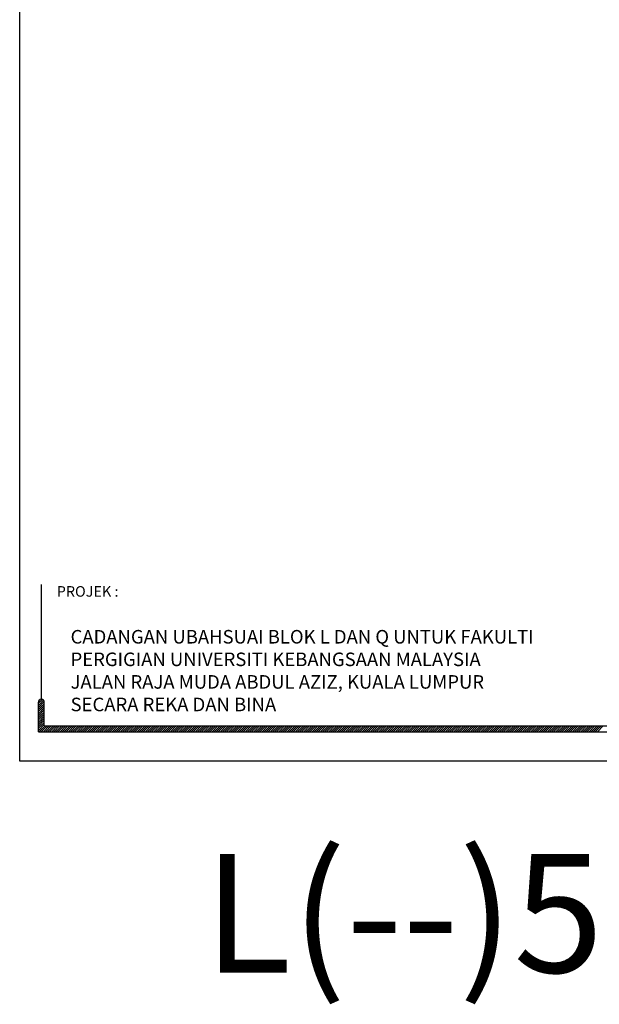
# Model space of a CAD drawing. Units: inches. Extents: x 2519 to 166611, y 89433 to 364205.
# Drawn here: x 2519 to 7399, y 155458 to 163754 of the extents above; entities that cross this region are included whole.
import ezdxf

# ---------------------------------------------------------------- set-up
doc = ezdxf.new("R2010")
doc.units = ezdxf.units.IN
doc.header["$MEASUREMENT"] = 0
doc.layers.add('sheet', color=6, linetype='Continuous', plot=False)
doc.layers.add('TB', color=7, linetype='Continuous')
doc.styles.add('TAH', font='TAHOMA.TTF', dxfattribs={"height": 300})
doc.styles.add('tahoma', font='GOTHIC.TTF', dxfattribs={"height": 750})

msp = doc.modelspace()

# ---------------------------------------------------------------- linework, layer by layer
for p, q in [((2676.24295, 157993.86567, 0), (2708.73343, 158026.35615, 0)), ((2676.24295, 157976.32797, 0), (2719.3863, 158019.47132, 0)), ((2676.24295, 157958.79028, 0), (2725.31902, 158007.86635, 0)), ((2676.24295, 157941.25259, 0), (2725.84703, 157990.85667, 0)), ((2676.24295, 157923.7149, 0), (2725.84703, 157973.31898, 0)), ((2679.02105, 158014.18146, 0), (2689.63941, 158024.79982, 0)), ((2676.24295, 157906.1772, 0), (2725.84703, 157955.78129, 0)), ((2676.24295, 157888.63951, 0), (2725.84703, 157938.2436, 0)), ((2676.24295, 157871.10182, 0), (2725.84703, 157920.7059, 0)), ((2676.24295, 157853.56413, 0), (2725.84703, 157903.16821, 0)), ((2676.24295, 157836.02643, 0), (2725.84703, 157885.63052, 0)), ((2676.24295, 157818.48874, 0), (2725.84703, 157868.09283, 0)), ((2676.24295, 157800.95105, 0), (2725.84703, 157850.55513, 0)), ((2676.24295, 157783.41336, 0), (2725.84703, 157833.01744, 0)), ((2676.24295, 157765.87567, 0), (2725.84703, 157815.47975, 0)), ((2682.66043, 157754.75545, 0), (2732.26452, 157804.35954, 0)), ((2700.19812, 157754.75545, 0), (2749.80221, 157804.35954, 0)), ((2717.73582, 157754.75545, 0), (2767.3399, 157804.35954, 0)), ((2735.27351, 157754.75545, 0), (2784.87759, 157804.35954, 0)), ((2752.8112, 157754.75545, 0), (2802.41528, 157804.35954, 0)), ((2770.34889, 157754.75545, 0), (2819.95298, 157804.35954, 0)), ((2787.88658, 157754.75545, 0), (2837.49067, 157804.35954, 0)), ((2805.42428, 157754.75545, 0), (2855.02836, 157804.35954, 0)), ((2822.96197, 157754.75545, 0), (2872.56605, 157804.35954, 0)), ((2840.49966, 157754.75545, 0), (2890.10375, 157804.35954, 0)), ((2858.03735, 157754.75545, 0), (2907.64144, 157804.35954, 0)), ((2875.57505, 157754.75545, 0), (2925.17913, 157804.35954, 0)), ((2893.11274, 157754.75545, 0), (2942.71682, 157804.35954, 0)), ((2910.65043, 157754.75545, 0), (2960.25452, 157804.35954, 0)), ((2928.18812, 157754.75545, 0), (2977.79221, 157804.35954, 0)), ((2945.72582, 157754.75545, 0), (2995.3299, 157804.35954, 0)), ((2963.26351, 157754.75545, 0), (3012.86759, 157804.35954, 0)), ((2980.8012, 157754.75545, 0), (3030.40528, 157804.35954, 0)), ((2998.33889, 157754.75545, 0), (3047.94298, 157804.35954, 0)), ((3015.87658, 157754.75545, 0), (3065.48067, 157804.35954, 0)), ((3033.41428, 157754.75545, 0), (3083.01836, 157804.35954, 0)), ((3050.95197, 157754.75545, 0), (3100.55605, 157804.35954, 0)), ((3068.48966, 157754.75545, 0), (3118.09375, 157804.35954, 0)), ((3086.02735, 157754.75545, 0), (3135.63144, 157804.35954, 0)), ((3103.56505, 157754.75545, 0), (3153.16913, 157804.35954, 0)), ((3121.10274, 157754.75545, 0), (3170.70682, 157804.35954, 0)), ((3138.64043, 157754.75545, 0), (3188.24452, 157804.35954, 0)), ((3156.17812, 157754.75545, 0), (3205.78221, 157804.35954, 0)), ((3173.71582, 157754.75545, 0), (3223.3199, 157804.35954, 0)), ((3191.25351, 157754.75545, 0), (3240.85759, 157804.35954, 0)), ((3208.7912, 157754.75545, 0), (3258.39529, 157804.35954, 0)), ((3226.32889, 157754.75545, 0), (3275.93298, 157804.35954, 0)), ((3243.86659, 157754.75545, 0), (3293.47067, 157804.35954, 0)), ((3261.40428, 157754.75545, 0), (3311.00836, 157804.35954, 0)), ((3278.94197, 157754.75545, 0), (3328.54605, 157804.35954, 0)), ((3296.47966, 157754.75545, 0), (3346.08375, 157804.35954, 0)), ((3314.01735, 157754.75545, 0), (3363.62144, 157804.35954, 0)), ((3331.55505, 157754.75545, 0), (3381.15913, 157804.35954, 0)), ((3349.09274, 157754.75545, 0), (3398.69682, 157804.35954, 0)), ((3366.63043, 157754.75545, 0), (3416.23452, 157804.35954, 0)), ((3384.16812, 157754.75545, 0), (3433.77221, 157804.35954, 0)), ((3401.70582, 157754.75545, 0), (3451.3099, 157804.35954, 0)), ((3419.24351, 157754.75545, 0), (3468.84759, 157804.35954, 0)), ((3436.7812, 157754.75545, 0), (3486.38529, 157804.35954, 0)), ((3454.31889, 157754.75545, 0), (3503.92298, 157804.35954, 0)), ((3471.85659, 157754.75545, 0), (3521.46067, 157804.35954, 0)), ((3489.39428, 157754.75545, 0), (3538.99836, 157804.35954, 0)), ((3506.93197, 157754.75545, 0), (3556.53605, 157804.35954, 0)), ((3524.46966, 157754.75545, 0), (3574.07375, 157804.35954, 0)), ((3542.00735, 157754.75545, 0), (3591.61144, 157804.35954, 0)), ((3559.54505, 157754.75545, 0), (3609.14913, 157804.35954, 0)), ((3577.08274, 157754.75545, 0), (3626.68682, 157804.35954, 0)), ((3594.62043, 157754.75545, 0), (3644.22452, 157804.35954, 0)), ((3612.15812, 157754.75545, 0), (3661.76221, 157804.35954, 0)), ((3629.69582, 157754.75545, 0), (3679.2999, 157804.35954, 0)), ((3647.23351, 157754.75545, 0), (3696.83759, 157804.35954, 0)), ((3664.7712, 157754.75545, 0), (3714.37529, 157804.35954, 0)), ((3682.30889, 157754.75545, 0), (3731.91298, 157804.35954, 0)), ((3699.84659, 157754.75545, 0), (3749.45067, 157804.35954, 0)), ((3717.38428, 157754.75545, 0), (3766.98836, 157804.35954, 0)), ((3734.92197, 157754.75545, 0), (3784.52605, 157804.35954, 0)), ((3752.45966, 157754.75545, 0), (3802.06375, 157804.35954, 0)), ((3769.99735, 157754.75545, 0), (3819.60144, 157804.35954, 0)), ((3787.53505, 157754.75545, 0), (3837.13913, 157804.35954, 0)), ((3805.07274, 157754.75545, 0), (3854.67682, 157804.35954, 0)), ((3822.61043, 157754.75545, 0), (3872.21452, 157804.35954, 0)), ((3840.14812, 157754.75545, 0), (3889.75221, 157804.35954, 0)), ((3857.68582, 157754.75545, 0), (3907.2899, 157804.35954, 0)), ((3875.22351, 157754.75545, 0), (3924.82759, 157804.35954, 0)), ((3892.7612, 157754.75545, 0), (3942.36529, 157804.35954, 0)), ((3910.29889, 157754.75545, 0), (3959.90298, 157804.35954, 0)), ((3927.83659, 157754.75545, 0), (3977.44067, 157804.35954, 0)), ((3945.37428, 157754.75545, 0), (3994.97836, 157804.35954, 0)), ((3962.91197, 157754.75545, 0), (4012.51606, 157804.35954, 0)), ((3980.44966, 157754.75545, 0), (4030.05375, 157804.35954, 0)), ((3997.98736, 157754.75545, 0), (4047.59144, 157804.35954, 0)), ((4015.52505, 157754.75545, 0), (4065.12913, 157804.35954, 0)), ((4033.06274, 157754.75545, 0), (4082.66682, 157804.35954, 0)), ((4050.60043, 157754.75545, 0), (4100.20452, 157804.35954, 0)), ((4068.13812, 157754.75545, 0), (4117.74221, 157804.35954, 0)), ((4085.67582, 157754.75545, 0), (4135.2799, 157804.35954, 0)), ((4103.21351, 157754.75545, 0), (4152.81759, 157804.35954, 0)), ((4120.7512, 157754.75545, 0), (4170.35529, 157804.35954, 0)), ((4138.28889, 157754.75545, 0), (4187.89298, 157804.35954, 0)), ((4155.82659, 157754.75545, 0), (4205.43067, 157804.35954, 0)), ((4173.36428, 157754.75545, 0), (4222.96836, 157804.35954, 0)), ((4190.90197, 157754.75545, 0), (4240.50606, 157804.35954, 0)), ((4208.43966, 157754.75545, 0), (4258.04375, 157804.35954, 0)), ((4225.97736, 157754.75545, 0), (4275.58144, 157804.35954, 0)), ((4243.51505, 157754.75545, 0), (4293.11913, 157804.35954, 0)), ((4261.05274, 157754.75545, 0), (4310.65682, 157804.35954, 0)), ((4278.59043, 157754.75545, 0), (4328.19452, 157804.35954, 0)), ((4296.12812, 157754.75545, 0), (4345.73221, 157804.35954, 0)), ((4313.66582, 157754.75545, 0), (4363.2699, 157804.35954, 0)), ((4331.20351, 157754.75545, 0), (4380.80759, 157804.35954, 0)), ((4348.7412, 157754.75545, 0), (4398.34529, 157804.35954, 0)), ((4366.27889, 157754.75545, 0), (4415.88298, 157804.35954, 0)), ((4383.81659, 157754.75545, 0), (4433.42067, 157804.35954, 0)), ((4401.35428, 157754.75545, 0), (4450.95836, 157804.35954, 0)), ((4418.89197, 157754.75545, 0), (4468.49606, 157804.35954, 0)), ((4436.42966, 157754.75545, 0), (4486.03375, 157804.35954, 0)), ((4453.96736, 157754.75545, 0), (4503.57144, 157804.35954, 0)), ((4471.50505, 157754.75545, 0), (4521.10913, 157804.35954, 0)), ((4489.04274, 157754.75545, 0), (4538.64682, 157804.35954, 0)), ((4506.58043, 157754.75545, 0), (4556.18452, 157804.35954, 0)), ((4524.11812, 157754.75545, 0), (4573.72221, 157804.35954, 0)), ((4541.65582, 157754.75545, 0), (4591.2599, 157804.35954, 0)), ((4559.19351, 157754.75545, 0), (4608.79759, 157804.35954, 0)), ((4576.7312, 157754.75545, 0), (4626.33529, 157804.35954, 0)), ((4594.26889, 157754.75545, 0), (4643.87298, 157804.35954, 0)), ((4611.80659, 157754.75545, 0), (4661.41067, 157804.35954, 0)), ((4629.34428, 157754.75545, 0), (4678.94836, 157804.35954, 0)), ((4646.88197, 157754.75545, 0), (4696.48606, 157804.35954, 0)), ((4664.41966, 157754.75545, 0), (4714.02375, 157804.35954, 0)), ((4681.95736, 157754.75545, 0), (4731.56144, 157804.35954, 0)), ((4699.49505, 157754.75545, 0), (4749.09913, 157804.35954, 0)), ((4717.03274, 157754.75545, 0), (4766.63683, 157804.35954, 0)), ((4734.57043, 157754.75545, 0), (4784.17452, 157804.35954, 0)), ((4752.10813, 157754.75545, 0), (4801.71221, 157804.35954, 0)), ((4769.64582, 157754.75545, 0), (4819.2499, 157804.35954, 0)), ((4787.18351, 157754.75545, 0), (4836.78759, 157804.35954, 0)), ((4804.7212, 157754.75545, 0), (4854.32529, 157804.35954, 0)), ((4822.25889, 157754.75545, 0), (4871.86298, 157804.35954, 0)), ((4839.79659, 157754.75545, 0), (4889.40067, 157804.35954, 0)), ((4857.33428, 157754.75545, 0), (4906.93836, 157804.35954, 0)), ((4874.87197, 157754.75545, 0), (4924.47606, 157804.35954, 0)), ((4892.40966, 157754.75545, 0), (4942.01375, 157804.35954, 0)), ((4909.94736, 157754.75545, 0), (4959.55144, 157804.35954, 0)), ((4927.48505, 157754.75545, 0), (4977.08913, 157804.35954, 0)), ((4945.02274, 157754.75545, 0), (4994.62683, 157804.35954, 0)), ((4962.56043, 157754.75545, 0), (5012.16452, 157804.35954, 0)), ((4980.09813, 157754.75545, 0), (5029.70221, 157804.35954, 0)), ((4997.63582, 157754.75545, 0), (5047.2399, 157804.35954, 0)), ((5015.17351, 157754.75545, 0), (5064.77759, 157804.35954, 0)), ((5032.7112, 157754.75545, 0), (5082.31529, 157804.35954, 0)), ((5050.24889, 157754.75545, 0), (5099.85298, 157804.35954, 0)), ((5067.78659, 157754.75545, 0), (5117.39067, 157804.35954, 0)), ((5085.32428, 157754.75545, 0), (5134.92836, 157804.35954, 0)), ((5102.86197, 157754.75545, 0), (5152.46606, 157804.35954, 0)), ((5120.39966, 157754.75545, 0), (5170.00375, 157804.35954, 0)), ((5137.93736, 157754.75545, 0), (5187.54144, 157804.35954, 0)), ((5155.47505, 157754.75545, 0), (5205.07913, 157804.35954, 0)), ((5173.01274, 157754.75545, 0), (5222.61683, 157804.35954, 0)), ((5190.55043, 157754.75545, 0), (5240.15452, 157804.35954, 0)), ((5208.08813, 157754.75545, 0), (5257.69221, 157804.35954, 0)), ((5225.62582, 157754.75545, 0), (5275.2299, 157804.35954, 0)), ((5243.16351, 157754.75545, 0), (5292.7676, 157804.35954, 0)), ((5260.7012, 157754.75545, 0), (5310.30529, 157804.35954, 0)), ((5278.2389, 157754.75545, 0), (5327.84298, 157804.35954, 0)), ((5295.77659, 157754.75545, 0), (5345.38067, 157804.35954, 0)), ((5313.31428, 157754.75545, 0), (5362.91836, 157804.35954, 0)), ((5330.85197, 157754.75545, 0), (5380.45606, 157804.35954, 0)), ((5348.38966, 157754.75545, 0), (5397.99375, 157804.35954, 0)), ((5365.92736, 157754.75545, 0), (5415.53144, 157804.35954, 0)), ((5383.46505, 157754.75545, 0), (5433.06913, 157804.35954, 0)), ((5401.00274, 157754.75545, 0), (5450.60683, 157804.35954, 0)), ((5418.54043, 157754.75545, 0), (5468.14452, 157804.35954, 0)), ((5436.07813, 157754.75545, 0), (5485.68221, 157804.35954, 0)), ((5453.61582, 157754.75545, 0), (5503.2199, 157804.35954, 0)), ((5471.15351, 157754.75545, 0), (5520.7576, 157804.35954, 0)), ((5488.6912, 157754.75545, 0), (5538.29529, 157804.35954, 0)), ((5506.2289, 157754.75545, 0), (5555.83298, 157804.35954, 0)), ((5523.76659, 157754.75545, 0), (5573.37067, 157804.35954, 0)), ((5541.30428, 157754.75545, 0), (5590.90836, 157804.35954, 0)), ((5558.84197, 157754.75545, 0), (5608.44606, 157804.35954, 0)), ((5576.37966, 157754.75545, 0), (5625.98375, 157804.35954, 0)), ((5593.91736, 157754.75545, 0), (5643.52144, 157804.35954, 0)), ((5611.45505, 157754.75545, 0), (5661.05913, 157804.35954, 0)), ((5628.99274, 157754.75545, 0), (5678.59683, 157804.35954, 0)), ((5646.53043, 157754.75545, 0), (5696.13452, 157804.35954, 0)), ((5664.06813, 157754.75545, 0), (5713.67221, 157804.35954, 0)), ((5681.60582, 157754.75545, 0), (5731.2099, 157804.35954, 0)), ((5699.14351, 157754.75545, 0), (5748.7476, 157804.35954, 0)), ((5716.6812, 157754.75545, 0), (5766.28529, 157804.35954, 0)), ((5734.2189, 157754.75545, 0), (5783.82298, 157804.35954, 0)), ((5751.75659, 157754.75545, 0), (5801.36067, 157804.35954, 0)), ((5769.29428, 157754.75545, 0), (5818.89836, 157804.35954, 0)), ((5786.83197, 157754.75545, 0), (5836.43606, 157804.35954, 0)), ((5804.36966, 157754.75545, 0), (5853.97375, 157804.35954, 0)), ((5821.90736, 157754.75545, 0), (5871.51144, 157804.35954, 0)), ((5839.44505, 157754.75545, 0), (5889.04913, 157804.35954, 0)), ((5856.98274, 157754.75545, 0), (5906.58683, 157804.35954, 0)), ((5874.52043, 157754.75545, 0), (5924.12452, 157804.35954, 0)), ((5892.05813, 157754.75545, 0), (5941.66221, 157804.35954, 0)), ((5909.59582, 157754.75545, 0), (5959.1999, 157804.35954, 0)), ((5927.13351, 157754.75545, 0), (5976.7376, 157804.35954, 0)), ((5944.6712, 157754.75545, 0), (5994.27529, 157804.35954, 0)), ((5962.2089, 157754.75545, 0), (6011.81298, 157804.35954, 0)), ((5979.74659, 157754.75545, 0), (6029.35067, 157804.35954, 0)), ((5997.28428, 157754.75545, 0), (6046.88837, 157804.35954, 0)), ((6014.82197, 157754.75545, 0), (6064.42606, 157804.35954, 0)), ((6032.35967, 157754.75545, 0), (6081.96375, 157804.35954, 0)), ((6049.89736, 157754.75545, 0), (6099.50144, 157804.35954, 0)), ((6067.43505, 157754.75545, 0), (6117.03913, 157804.35954, 0)), ((6084.97274, 157754.75545, 0), (6134.57683, 157804.35954, 0)), ((6102.51043, 157754.75545, 0), (6152.11452, 157804.35954, 0)), ((6120.04813, 157754.75545, 0), (6169.65221, 157804.35954, 0)), ((6137.58582, 157754.75545, 0), (6187.1899, 157804.35954, 0)), ((6155.12351, 157754.75545, 0), (6204.7276, 157804.35954, 0)), ((6172.6612, 157754.75545, 0), (6222.26529, 157804.35954, 0)), ((6190.1989, 157754.75545, 0), (6239.80298, 157804.35954, 0)), ((6207.73659, 157754.75545, 0), (6257.34067, 157804.35954, 0)), ((6225.27428, 157754.75545, 0), (6274.87837, 157804.35954, 0)), ((6242.81197, 157754.75545, 0), (6292.41606, 157804.35954, 0)), ((6260.34967, 157754.75545, 0), (6309.95375, 157804.35954, 0)), ((6277.88736, 157754.75545, 0), (6327.49144, 157804.35954, 0)), ((6295.42505, 157754.75545, 0), (6345.02913, 157804.35954, 0)), ((6312.96274, 157754.75545, 0), (6362.56683, 157804.35954, 0)), ((6330.50043, 157754.75545, 0), (6380.10452, 157804.35954, 0)), ((6348.03813, 157754.75545, 0), (6397.64221, 157804.35954, 0)), ((6365.57582, 157754.75545, 0), (6415.1799, 157804.35954, 0)), ((6383.11351, 157754.75545, 0), (6432.7176, 157804.35954, 0)), ((6400.6512, 157754.75545, 0), (6450.25529, 157804.35954, 0)), ((6418.1889, 157754.75545, 0), (6467.79298, 157804.35954, 0)), ((6435.72659, 157754.75545, 0), (6485.33067, 157804.35954, 0)), ((6453.26428, 157754.75545, 0), (6502.86837, 157804.35954, 0)), ((6470.80197, 157754.75545, 0), (6520.40606, 157804.35954, 0)), ((6488.33967, 157754.75545, 0), (6537.94375, 157804.35954, 0)), ((6505.87736, 157754.75545, 0), (6555.48144, 157804.35954, 0)), ((6523.41505, 157754.75545, 0), (6573.01913, 157804.35954, 0)), ((6540.95274, 157754.75545, 0), (6590.55683, 157804.35954, 0)), ((6558.49043, 157754.75545, 0), (6608.09452, 157804.35954, 0)), ((6576.02813, 157754.75545, 0), (6625.63221, 157804.35954, 0)), ((6593.56582, 157754.75545, 0), (6643.1699, 157804.35954, 0)), ((6611.10351, 157754.75545, 0), (6660.7076, 157804.35954, 0)), ((6628.6412, 157754.75545, 0), (6678.24529, 157804.35954, 0)), ((6646.1789, 157754.75545, 0), (6695.78298, 157804.35954, 0)), ((6663.71659, 157754.75545, 0), (6713.32067, 157804.35954, 0)), ((6681.25428, 157754.75545, 0), (6730.85837, 157804.35954, 0)), ((6698.79197, 157754.75545, 0), (6748.39606, 157804.35954, 0)), ((6716.32967, 157754.75545, 0), (6765.93375, 157804.35954, 0)), ((6733.86736, 157754.75545, 0), (6783.47144, 157804.35954, 0)), ((6751.40505, 157754.75545, 0), (6801.00914, 157804.35954, 0)), ((6768.94274, 157754.75545, 0), (6818.54683, 157804.35954, 0)), ((6786.48044, 157754.75545, 0), (6836.08452, 157804.35954, 0)), ((6804.01813, 157754.75545, 0), (6853.62221, 157804.35954, 0)), ((6821.55582, 157754.75545, 0), (6871.1599, 157804.35954, 0)), ((6839.09351, 157754.75545, 0), (6888.6976, 157804.35954, 0)), ((6856.6312, 157754.75545, 0), (6906.23529, 157804.35954, 0)), ((6874.1689, 157754.75545, 0), (6923.77298, 157804.35954, 0)), ((6891.70659, 157754.75545, 0), (6941.31067, 157804.35954, 0)), ((6909.24428, 157754.75545, 0), (6958.84837, 157804.35954, 0)), ((6926.78197, 157754.75545, 0), (6976.38606, 157804.35954, 0)), ((6944.31967, 157754.75545, 0), (6993.92375, 157804.35954, 0)), ((6961.85736, 157754.75545, 0), (7011.46144, 157804.35954, 0)), ((6979.39505, 157754.75545, 0), (7028.99914, 157804.35954, 0)), ((6996.93274, 157754.75545, 0), (7046.53683, 157804.35954, 0)), ((7014.47044, 157754.75545, 0), (7064.07452, 157804.35954, 0)), ((7032.00813, 157754.75545, 0), (7081.61221, 157804.35954, 0)), ((7049.54582, 157754.75545, 0), (7099.1499, 157804.35954, 0)), ((7067.08351, 157754.75545, 0), (7116.6876, 157804.35954, 0)), ((7084.6212, 157754.75545, 0), (7134.22529, 157804.35954, 0)), ((7102.1589, 157754.75545, 0), (7151.76298, 157804.35954, 0)), ((7119.69659, 157754.75545, 0), (7169.30067, 157804.35954, 0)), ((7137.23428, 157754.75545, 0), (7186.83837, 157804.35954, 0)), ((7154.77197, 157754.75545, 0), (7204.37606, 157804.35954, 0)), ((7172.30967, 157754.75545, 0), (7221.91375, 157804.35954, 0)), ((7189.84736, 157754.75545, 0), (7239.45144, 157804.35954, 0)), ((7207.38505, 157754.75545, 0), (7256.98914, 157804.35954, 0)), ((7224.92274, 157754.75545, 0), (7274.52683, 157804.35954, 0)), ((7242.46044, 157754.75545, 0), (7292.06452, 157804.35954, 0)), ((7259.99813, 157754.75545, 0), (7309.60221, 157804.35954, 0)), ((7277.53582, 157754.75545, 0), (7327.13991, 157804.35954, 0)), ((7295.07351, 157754.75545, 0), (7344.6776, 157804.35954, 0)), ((7312.6112, 157754.75545, 0), (7362.21529, 157804.35954, 0)), ((7330.1489, 157754.75545, 0), (7379.75298, 157804.35954, 0)), ((7347.68659, 157754.75545, 0), (7397.29067, 157804.35954, 0)), ((7365.22428, 157754.75545, 0), (7414.82837, 157804.35954, 0)), ((7382.76197, 157754.75545, 0), (7432.36606, 157804.35954, 0))]:
    msp.add_line(p, q)
at = {"layer": 'sheet', "color": 6}
msp.add_lwpolyline([(2518.73524, 157506.73503), (2518.73524, 171456.73503), (22443.90671, 171456.73503), (22443.90671, 157506.73503), (2518.73524, 157506.73503)], close=True, dxfattribs=at)
at = {"layer": 'TB'}
for p, q in [((2701.04499, 158027.57792), (2701.04499, 158994.85757)), ((2676.24295, 157754.75545), (2676.24295, 158002.77588)), ((2725.84703, 157804.35954), (2725.84703, 158002.77588)), ((2725.84703, 157804.35954), (9340.55158, 157804.35954)), ((2676.24295, 157754.75545), (22286.399, 157754.75545))]:
    msp.add_line(p, q, dxfattribs=at)
msp.add_arc((2701.04499, 158002.77588), 24.80204, 0, 180, dxfattribs=at)

# ---------------------------------------------------------------- texts
at = {"layer": 'TB', "style": 'tahoma'}
msp.add_text('PROJEK :', height=89.052154, dxfattribs=at).set_placement((2830.48439, 158892.37005))
at = {"layer": 'TB', "insert": (2946.97926, 158611.73267), "char_height": 114.08939477, "width": 4657.2503, "attachment_point": 1, "style": 'tahoma'}
msp.add_mtext('{\\fCentury Gothic|b1|i0|c0|p34;\\C6;CADANGAN UBAHSUAI BLOK L DAN Q UNTUK FAKULTI PERGIGIAN UNIVERSITI KEBANGSAAN MALAYSIA \\PJALAN RAJA MUDA ABDUL AZIZ, KUALA LUMPUR \\PSECARA REKA DAN BINA}', dxfattribs=at)
at = {"layer": 'TB', "color": 3, "insert": (4066.67931, 156725.23358), "char_height": 1000, "attachment_point": 1, "style": 'TAH'}
msp.add_mtext('{\\fArial|b0|i0|c0|p34;L(--)518 ~BILIK JURURAWAT}', dxfattribs=at)

doc.saveas('drawing.dxf')
